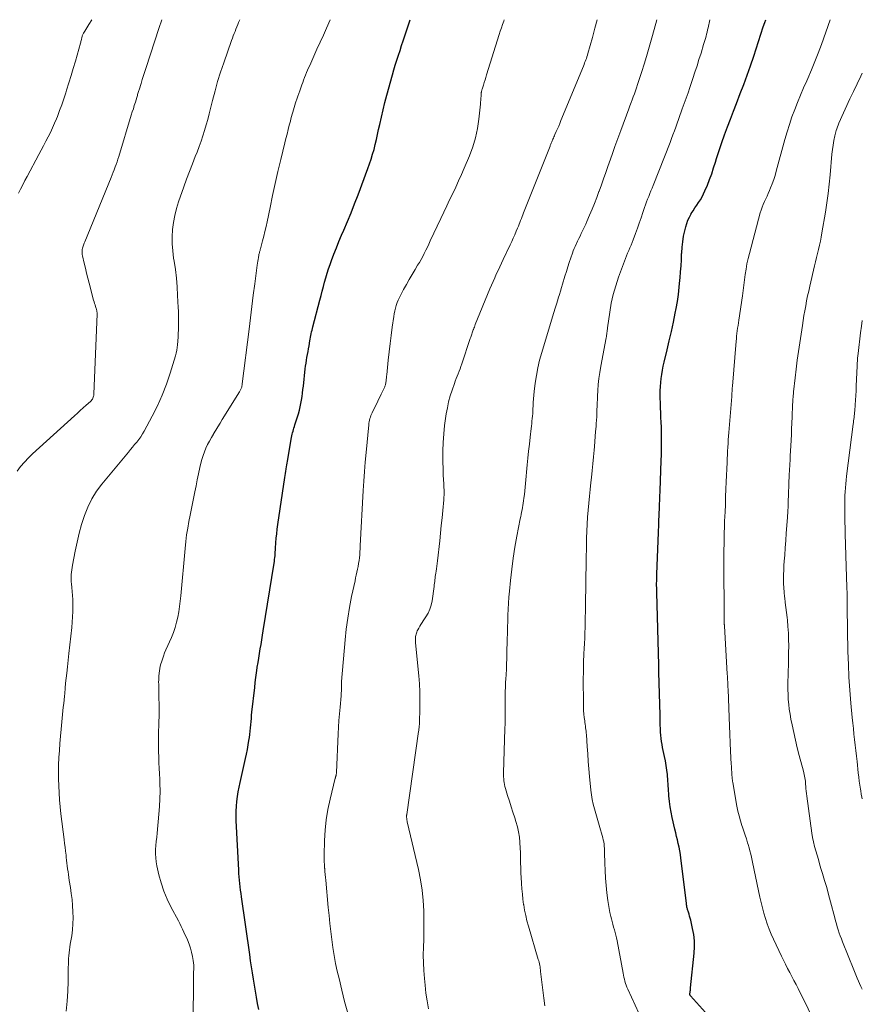
# Model space of a CAD drawing. Units: feet. Extents: x 1899374 to 1900024, y 520000 to 525000.
# Drawn here: x 1899846 to 1900000, y 524820 to 525000 of the extents above; entities that cross this region are included whole.
import ezdxf

# ---------------------------------------------------------------- set-up
doc = ezdxf.new("R2010")
doc.units = ezdxf.units.FT
doc.header["$LTSCALE"] = 100
doc.header["$MEASUREMENT"] = 0
doc.layers.add('CONTOUR INDEX', color=32, linetype='Continuous', lineweight=25)
doc.layers.add('CONTOUR INTERMEDIATE', color=40, linetype='Continuous', lineweight=15)

msp = doc.modelspace()

# ---------------------------------------------------------------- linework, layer by layer
at = {"layer": 'CONTOUR INDEX', "flags": 128}
for points, elevation in [([(1899889.61, 524818.9), (1899889.4, 524820.01), (1899889.2, 524821.13), (1899889.01, 524822.24), (1899888.82, 524823.36), (1899888.64, 524824.47), (1899888.46, 524825.59), (1899888.29, 524826.71), (1899888.12, 524827.83), (1899887.96, 524828.95), (1899886.45, 524839.51), (1899886.37, 524840.12), (1899886.29, 524840.73), (1899886.22, 524841.34), (1899886.15, 524841.95), (1899886.09, 524842.56), (1899886.04, 524843.17), (1899885.99, 524843.79), (1899885.96, 524844.4), (1899885.5, 524853.46), (1899885.48, 524854.34), (1899885.48, 524855.22), (1899885.53, 524856.1), (1899885.61, 524856.98), (1899885.73, 524857.85), (1899885.86, 524858.72), (1899886.03, 524859.59), (1899886.21, 524860.45), (1899887.21, 524864.81), (1899887.39, 524865.64), (1899887.56, 524866.47), (1899887.7, 524867.3), (1899887.82, 524868.14), (1899887.89, 524868.66), (1899887.97, 524869.24), (1899888.04, 524869.82), (1899888.1, 524870.41), (1899888.15, 524870.99), (1899888.2, 524871.57), (1899888.26, 524872.15), (1899888.31, 524872.74), (1899888.37, 524873.32), (1899888.86, 524877.83), (1899888.96, 524878.73), (1899889.07, 524879.63), (1899889.19, 524880.53), (1899889.32, 524881.42), (1899889.34, 524881.54), (1899889.47, 524882.37), (1899889.6, 524883.21), (1899889.74, 524884.04), (1899889.88, 524884.87), (1899890.03, 524885.7), (1899890.17, 524886.53), (1899890.31, 524887.37), (1899890.44, 524888.2), (1899892.42, 524900.55), (1899892.47, 524900.89), (1899892.51, 524901.24), (1899892.55, 524901.58), (1899892.58, 524901.93), (1899892.61, 524902.27), (1899892.64, 524902.62), (1899892.66, 524902.97), (1899892.69, 524903.31), (1899892.75, 524904.29), (1899892.81, 524905.13), (1899892.89, 524905.96), (1899892.98, 524906.79), (1899893.1, 524907.62), (1899894.38, 524916.22), (1899894.44, 524916.61), (1899894.5, 524916.99), (1899894.56, 524917.38), (1899894.63, 524917.76), (1899894.64, 524917.83), (1899894.7, 524918.18), (1899894.75, 524918.53), (1899894.81, 524918.88), (1899894.87, 524919.23), (1899895.62, 524923.57), (1899895.68, 524923.86), (1899895.74, 524924.15), (1899895.81, 524924.44), (1899895.88, 524924.72), (1899895.96, 524925.01), (1899896.05, 524925.29), (1899896.13, 524925.57), (1899896.22, 524925.85), (1899896.85, 524927.91), (1899897.03, 524928.53), (1899897.19, 524929.15), (1899897.32, 524929.77), (1899897.43, 524930.4), (1899897.53, 524931.04), (1899897.62, 524931.67), (1899897.69, 524932.31), (1899897.77, 524932.94), (1899898.11, 524936.1), (1899898.17, 524936.63), (1899898.25, 524937.16), (1899898.33, 524937.69), (1899898.43, 524938.22), (1899898.53, 524938.74), (1899898.62, 524939.27), (1899898.72, 524939.8), (1899898.81, 524940.33), (1899898.98, 524941.25), (1899899.03, 524941.57), (1899899.09, 524941.9), (1899899.15, 524942.22), (1899899.21, 524942.54), (1899899.28, 524942.86), (1899899.35, 524943.18), (1899899.42, 524943.5), (1899899.5, 524943.82), (1899900.79, 524948.71), (1899901, 524949.53), (1899901.22, 524950.35), (1899901.44, 524951.17), (1899901.65, 524951.98), (1899901.88, 524952.8), (1899902.12, 524953.61), (1899902.38, 524954.41), (1899902.66, 524955.22), (1899902.92, 524955.96), (1899903.35, 524957.12), (1899903.8, 524958.28), (1899904.27, 524959.42), (1899904.75, 524960.57), (1899905.16, 524961.48), (1899905.84, 524963.08), (1899906.51, 524964.69), (1899907.15, 524966.31), (1899907.77, 524967.93), (1899909.57, 524972.75), (1899909.88, 524973.62), (1899910.17, 524974.5), (1899910.44, 524975.39), (1899910.69, 524976.28), (1899910.92, 524977.17), (1899911.14, 524978.07), (1899911.34, 524978.98), (1899911.54, 524979.88), (1899911.73, 524980.8), (1899912.03, 524982.16), (1899912.35, 524983.51), (1899912.69, 524984.86), (1899913.04, 524986.21), (1899914.06, 524989.92), (1899914.31, 524990.81), (1899914.58, 524991.71), (1899914.86, 524992.6), (1899915.15, 524993.48), (1899915.45, 524994.37), (1899915.74, 524995.25), (1899916.03, 524996.14), (1899916.32, 524997.03), (1899917.28, 525000)], 980), ([(1899975.18, 524814.1), (1899968.58, 524821.4), (1899968.55, 524821.45), (1899968.52, 524821.49), (1899968.5, 524821.54), (1899968.47, 524821.58), (1899968.46, 524821.63), (1899968.45, 524821.68), (1899968.45, 524821.74), (1899968.45, 524821.79), (1899968.49, 524822.07), (1899968.52, 524822.27), (1899968.55, 524822.47), (1899968.57, 524822.66), (1899968.6, 524822.86), (1899969.26, 524829.2), (1899969.32, 524830.34), (1899969.31, 524831.48), (1899969.18, 524832.61), (1899968.97, 524833.74), (1899968.62, 524835.23), (1899968.53, 524835.61), (1899968.42, 524835.98), (1899968.31, 524836.35), (1899968.19, 524836.72), (1899968.04, 524837.18), (1899968, 524837.32), (1899967.96, 524837.46), (1899967.93, 524837.61), (1899967.9, 524837.75), (1899967.88, 524837.9), (1899967.86, 524838.04), (1899967.84, 524838.19), (1899967.82, 524838.33), (1899966.82, 524846.59), (1899966.73, 524847.27), (1899966.62, 524847.93), (1899966.49, 524848.6), (1899966.35, 524849.26), (1899966.19, 524849.92), (1899966.03, 524850.58), (1899965.88, 524851.24), (1899965.72, 524851.9), (1899965.21, 524854.02), (1899965.01, 524855.01), (1899964.84, 524855.99), (1899964.72, 524856.99), (1899964.64, 524858), (1899964.63, 524858.23), (1899964.58, 524859.12), (1899964.52, 524860.01), (1899964.45, 524860.89), (1899964.37, 524861.78), (1899964.37, 524861.87), (1899964.27, 524862.71), (1899964.15, 524863.54), (1899964, 524864.37), (1899963.83, 524865.19), (1899963.7, 524865.72), (1899963.58, 524866.28), (1899963.47, 524866.83), (1899963.37, 524867.39), (1899963.28, 524867.95), (1899963.2, 524868.51), (1899963.14, 524869.08), (1899963.1, 524869.64), (1899963.07, 524870.21), (1899963.07, 524870.3), (1899963.05, 524870.91), (1899963.03, 524871.52), (1899963.01, 524872.13), (1899963, 524872.74), (1899962.81, 524880.65), (1899962.81, 524880.71), (1899962.81, 524880.77), (1899962.81, 524880.83), (1899962.81, 524880.89), (1899962.8, 524880.95), (1899962.8, 524881.01), (1899962.8, 524881.07), (1899962.8, 524881.13), (1899962.79, 524881.31), (1899962.79, 524881.46), (1899962.79, 524881.62), (1899962.78, 524881.77), (1899962.78, 524881.92), (1899962.4, 524895.2), (1899962.39, 524895.62), (1899962.39, 524896.04), (1899962.38, 524896.46), (1899962.38, 524896.88), (1899962.39, 524897.3), (1899962.39, 524897.72), (1899962.4, 524898.13), (1899962.42, 524898.55), (1899962.72, 524906.19), (1899962.74, 524906.68), (1899962.76, 524907.17), (1899962.78, 524907.67), (1899962.8, 524908.16), (1899962.9, 524910.76), (1899962.92, 524911.14), (1899962.93, 524911.52), (1899962.95, 524911.9), (1899962.96, 524912.28), (1899962.98, 524912.66), (1899962.99, 524913.04), (1899963.01, 524913.42), (1899963.02, 524913.8), (1899963.24, 524919.37), (1899963.27, 524920.38), (1899963.29, 524921.4), (1899963.3, 524922.41), (1899963.3, 524923.43), (1899963.3, 524923.69), (1899963.28, 524924.58), (1899963.26, 524925.46), (1899963.22, 524926.34), (1899963.17, 524927.22), (1899963.12, 524928.1), (1899963.08, 524928.98), (1899963.06, 524929.87), (1899963.03, 524930.75), (1899963.02, 524931.35), (1899963.03, 524932.1), (1899963.06, 524932.86), (1899963.12, 524933.61), (1899963.21, 524934.36), (1899963.32, 524935.11), (1899963.45, 524935.86), (1899963.6, 524936.6), (1899963.77, 524937.34), (1899964.31, 524939.59), (1899964.7, 524941.27), (1899965.08, 524942.95), (1899965.44, 524944.64), (1899965.78, 524946.33), (1899965.94, 524947.14), (1899966.17, 524948.44), (1899966.37, 524949.73), (1899966.53, 524951.04), (1899966.65, 524952.35), (1899966.69, 524952.77), (1899966.77, 524953.87), (1899966.84, 524954.97), (1899966.9, 524956.08), (1899966.96, 524957.18), (1899966.97, 524957.35), (1899967.04, 524958.37), (1899967.15, 524959.37), (1899967.32, 524960.37), (1899967.53, 524961.37), (1899967.7, 524962.08), (1899967.88, 524962.7), (1899968.1, 524963.31), (1899968.37, 524963.89), (1899968.68, 524964.45), (1899968.72, 524964.52), (1899969.04, 524965.04), (1899969.37, 524965.55), (1899969.71, 524966.05), (1899970.06, 524966.55), (1899970.39, 524967.06), (1899970.7, 524967.58), (1899970.97, 524968.12), (1899971.22, 524968.67), (1899971.66, 524969.74), (1899972.07, 524970.77), (1899972.45, 524971.81), (1899972.81, 524972.87), (1899973.14, 524973.93), (1899973.34, 524974.58), (1899973.57, 524975.32), (1899973.8, 524976.05), (1899974.05, 524976.79), (1899974.31, 524977.51), (1899974.82, 524978.94), (1899975.35, 524980.37), (1899975.88, 524981.81), (1899976.42, 524983.24), (1899976.98, 524984.66), (1899977.69, 524986.48), (1899978.33, 524988.17), (1899978.96, 524989.87), (1899979.56, 524991.58), (1899980.14, 524993.3), (1899981.89, 524998.69), (1899982.16, 524999.47), (1899982.35, 525000)], 1000)]:
    msp.add_lwpolyline(points, dxfattribs=dict(at, elevation=elevation))
at = {"layer": 'CONTOUR INTERMEDIATE', "flags": 128}
for points, elevation in [([(1899845.41, 524917.39), (1899846.06, 524918.23), (1899846.74, 524919.05), (1899847.48, 524919.82), (1899848.24, 524920.56), (1899855.9, 524927.53), (1899856.43, 524928.01), (1899856.96, 524928.49), (1899857.49, 524928.97), (1899858.03, 524929.45), (1899858.82, 524930.16), (1899858.95, 524930.29), (1899859.07, 524930.43), (1899859.18, 524930.58), (1899859.27, 524930.74), (1899859.35, 524930.92), (1899859.4, 524931.09), (1899859.44, 524931.27), (1899859.46, 524931.46), (1899860.04, 524946.16), (1899860.04, 524946.29), (1899860.03, 524946.41), (1899860.02, 524946.54), (1899860, 524946.66), (1899859.97, 524946.78), (1899859.94, 524946.91), (1899859.9, 524947.03), (1899859.87, 524947.15), (1899859.75, 524947.5), (1899859.66, 524947.8), (1899859.57, 524948.1), (1899859.48, 524948.4), (1899859.4, 524948.7), (1899858.59, 524951.82), (1899858.36, 524952.72), (1899858.13, 524953.63), (1899857.91, 524954.54), (1899857.69, 524955.45), (1899857.36, 524956.82), (1899857.32, 524957.05), (1899857.29, 524957.27), (1899857.29, 524957.49), (1899857.3, 524957.72), (1899857.3, 524957.76), (1899857.33, 524957.96), (1899857.36, 524958.17), (1899857.42, 524958.36), (1899857.48, 524958.56), (1899857.55, 524958.75), (1899857.62, 524958.95), (1899857.7, 524959.14), (1899857.77, 524959.33), (1899862.61, 524971.13), (1899862.81, 524971.6), (1899863, 524972.08), (1899863.18, 524972.56), (1899863.36, 524973.05), (1899863.53, 524973.53), (1899863.7, 524974.02), (1899863.86, 524974.51), (1899864.02, 524975), (1899866.3, 524982.51), (1899866.48, 524983.12), (1899866.67, 524983.72), (1899866.85, 524984.33), (1899867.04, 524984.93), (1899867.3, 524985.79), (1899867.35, 524985.97), (1899867.41, 524986.14), (1899867.46, 524986.32), (1899867.52, 524986.49), (1899867.57, 524986.67), (1899867.62, 524986.84), (1899867.68, 524987.02), (1899867.73, 524987.19), (1899868.08, 524988.31), (1899868.31, 524989.05), (1899868.55, 524989.78), (1899868.78, 524990.52), (1899869.02, 524991.25), (1899871.36, 524998.37), (1899871.89, 525000)], 968), ([(1899845.66, 524968.24), (1899846.04, 524969.01), (1899846.43, 524969.78), (1899846.82, 524970.55), (1899847.23, 524971.31), (1899849.4, 524975.34), (1899849.83, 524976.14), (1899850.26, 524976.95), (1899850.68, 524977.76), (1899851.1, 524978.57), (1899851.51, 524979.39), (1899851.9, 524980.21), (1899852.26, 524981.05), (1899852.61, 524981.89), (1899852.78, 524982.31), (1899853.19, 524983.38), (1899853.59, 524984.45), (1899853.96, 524985.52), (1899854.31, 524986.61), (1899854.47, 524987.11), (1899854.89, 524988.44), (1899855.29, 524989.77), (1899855.68, 524991.1), (1899856.07, 524992.44), (1899856.99, 524995.68), (1899857.04, 524995.86), (1899857.08, 524996.04), (1899857.13, 524996.22), (1899857.17, 524996.4), (1899857.19, 524996.49), (1899857.22, 524996.63), (1899857.25, 524996.77), (1899857.29, 524996.9), (1899857.33, 524997.04), (1899857.37, 524997.17), (1899857.43, 524997.3), (1899857.49, 524997.43), (1899857.56, 524997.55), (1899857.79, 524997.91), (1899857.98, 524998.21), (1899858.17, 524998.51), (1899858.35, 524998.81), (1899858.53, 524999.11), (1899859.05, 525000)], 964), ([(1899854.4, 524818.6), (1899854.58, 524820.41), (1899854.68, 524822.23), (1899854.74, 524824.04), (1899854.77, 524826.63), (1899854.78, 524827.16), (1899854.8, 524827.69), (1899854.83, 524828.22), (1899854.86, 524828.75), (1899854.91, 524829.28), (1899854.97, 524829.8), (1899855.04, 524830.33), (1899855.13, 524830.85), (1899855.39, 524832.39), (1899855.53, 524833.49), (1899855.63, 524834.59), (1899855.66, 524835.69), (1899855.63, 524836.8), (1899855.55, 524837.91), (1899855.45, 524839.01), (1899855.31, 524840.11), (1899855.15, 524841.21), (1899854.94, 524842.53), (1899854.86, 524843.06), (1899854.78, 524843.58), (1899854.72, 524844.11), (1899854.65, 524844.63), (1899854.59, 524845.16), (1899854.53, 524845.68), (1899854.47, 524846.21), (1899854.41, 524846.74), (1899854.36, 524847.13), (1899854.28, 524847.86), (1899854.19, 524848.58), (1899854.1, 524849.3), (1899854.01, 524850.03), (1899853.43, 524854.71), (1899853.28, 524855.98), (1899853.16, 524857.26), (1899853.08, 524858.53), (1899853.02, 524859.81), (1899852.99, 524861.09), (1899852.98, 524862.36), (1899853.01, 524863.64), (1899853.07, 524864.92), (1899853.07, 524864.98), (1899853.15, 524866.29), (1899853.24, 524867.6), (1899853.35, 524868.9), (1899853.47, 524870.21), (1899853.8, 524873.53), (1899853.86, 524874.21), (1899853.93, 524874.89), (1899853.99, 524875.57), (1899854.06, 524876.25), (1899854.11, 524876.74), (1899854.2, 524877.67), (1899854.29, 524878.6), (1899854.39, 524879.53), (1899854.48, 524880.45), (1899854.6, 524881.58), (1899854.67, 524882.2), (1899854.74, 524882.81), (1899854.8, 524883.43), (1899854.87, 524884.04), (1899855.4, 524888.79), (1899855.49, 524889.77), (1899855.56, 524890.74), (1899855.59, 524891.72), (1899855.61, 524892.69), (1899855.61, 524893.16), (1899855.6, 524893.9), (1899855.56, 524894.65), (1899855.51, 524895.39), (1899855.43, 524896.13), (1899855.36, 524896.76), (1899855.32, 524897.18), (1899855.3, 524897.61), (1899855.3, 524898.04), (1899855.32, 524898.47), (1899855.36, 524898.9), (1899855.4, 524899.32), (1899855.47, 524899.75), (1899855.54, 524900.17), (1899856.02, 524902.78), (1899856.37, 524904.42), (1899856.76, 524906.05), (1899857.21, 524907.67), (1899857.71, 524909.27), (1899858.33, 524910.82), (1899859.05, 524912.31), (1899859.94, 524913.71), (1899860.93, 524915.04), (1899865.76, 524920.88), (1899866.14, 524921.34), (1899866.52, 524921.8), (1899866.91, 524922.27), (1899867.29, 524922.73), (1899867.66, 524923.2), (1899868.01, 524923.69), (1899868.33, 524924.2), (1899868.63, 524924.72), (1899870.11, 524927.44), (1899871.08, 524929.35), (1899871.96, 524931.3), (1899872.73, 524933.3), (1899873.42, 524935.33), (1899874.39, 524938.5), (1899874.53, 524939), (1899874.64, 524939.51), (1899874.71, 524940.02), (1899874.76, 524940.53), (1899874.85, 524941.9), (1899874.89, 524942.58), (1899874.92, 524943.26), (1899874.93, 524943.94), (1899874.93, 524944.62), (1899874.93, 524945.29), (1899874.92, 524945.97), (1899874.9, 524946.65), (1899874.87, 524947.33), (1899874.77, 524949.53), (1899874.68, 524951.12), (1899874.54, 524952.7), (1899874.35, 524954.27), (1899874.13, 524955.85), (1899874.04, 524956.39), (1899873.88, 524957.69), (1899873.78, 524958.99), (1899873.78, 524960.29), (1899873.85, 524961.6), (1899874.01, 524962.9), (1899874.24, 524964.18), (1899874.56, 524965.44), (1899874.95, 524966.69), (1899875.92, 524969.44), (1899876.42, 524970.84), (1899876.93, 524972.23), (1899877.46, 524973.61), (1899878, 524974.99), (1899878.32, 524975.79), (1899878.7, 524976.77), (1899879.05, 524977.75), (1899879.39, 524978.74), (1899879.7, 524979.74), (1899880, 524980.74), (1899880.29, 524981.75), (1899880.55, 524982.76), (1899880.81, 524983.77), (1899881.16, 524985.22), (1899881.61, 524986.96), (1899882.09, 524988.69), (1899882.63, 524990.4), (1899883.2, 524992.1), (1899884.63, 524996.2), (1899884.79, 524996.62), (1899884.94, 524997.03), (1899885.1, 524997.45), (1899885.27, 524997.86), (1899885.44, 524998.27), (1899885.61, 524998.68), (1899885.77, 524999.09), (1899885.93, 524999.51), (1899886.12, 525000)], 972), ([(1899877.6, 524816.53), (1899877.67, 524824.54), (1899877.68, 524824.96), (1899877.69, 524825.37), (1899877.7, 524825.79), (1899877.72, 524826.2), (1899877.73, 524826.61), (1899877.71, 524827.03), (1899877.67, 524827.44), (1899877.62, 524827.84), (1899877.49, 524828.6), (1899877.32, 524829.37), (1899877.12, 524830.13), (1899876.86, 524830.88), (1899876.57, 524831.62), (1899875.92, 524833.07), (1899875.68, 524833.59), (1899875.44, 524834.11), (1899875.18, 524834.63), (1899874.91, 524835.14), (1899873.55, 524837.71), (1899872.87, 524839.12), (1899872.27, 524840.57), (1899871.78, 524842.05), (1899871.36, 524843.57), (1899870.99, 524845.16), (1899870.85, 524845.9), (1899870.76, 524846.65), (1899870.74, 524847.4), (1899870.75, 524848.15), (1899870.81, 524848.9), (1899870.87, 524849.66), (1899870.94, 524850.41), (1899871.01, 524851.16), (1899871.36, 524854.66), (1899871.46, 524856.06), (1899871.54, 524857.46), (1899871.55, 524858.85), (1899871.52, 524860.25), (1899871.49, 524861.04), (1899871.45, 524862.04), (1899871.41, 524863.05), (1899871.36, 524864.06), (1899871.31, 524865.07), (1899871.27, 524866.08), (1899871.25, 524867.08), (1899871.25, 524868.09), (1899871.27, 524869.1), (1899871.34, 524871.51), (1899871.37, 524872.59), (1899871.38, 524873.68), (1899871.38, 524874.76), (1899871.36, 524875.85), (1899871.33, 524877.25), (1899871.32, 524877.63), (1899871.31, 524878.02), (1899871.31, 524878.41), (1899871.3, 524878.8), (1899871.31, 524879.19), (1899871.32, 524879.58), (1899871.34, 524879.96), (1899871.37, 524880.35), (1899871.38, 524880.44), (1899871.43, 524880.87), (1899871.5, 524881.3), (1899871.6, 524881.73), (1899871.71, 524882.14), (1899871.8, 524882.45), (1899871.98, 524883.02), (1899872.17, 524883.58), (1899872.39, 524884.13), (1899872.62, 524884.68), (1899873.64, 524886.98), (1899874, 524887.89), (1899874.33, 524888.81), (1899874.58, 524889.75), (1899874.8, 524890.71), (1899874.97, 524891.67), (1899875.12, 524892.64), (1899875.24, 524893.62), (1899875.34, 524894.59), (1899876.12, 524903.26), (1899876.25, 524904.5), (1899876.41, 524905.72), (1899876.61, 524906.94), (1899876.84, 524908.16), (1899877.09, 524909.37), (1899877.33, 524910.59), (1899877.57, 524911.81), (1899877.8, 524913.02), (1899877.91, 524913.59), (1899878.13, 524914.71), (1899878.35, 524915.82), (1899878.59, 524916.94), (1899878.84, 524918.05), (1899879.02, 524918.84), (1899879.21, 524919.54), (1899879.42, 524920.24), (1899879.67, 524920.92), (1899879.95, 524921.6), (1899880.26, 524922.26), (1899880.59, 524922.91), (1899880.94, 524923.55), (1899881.31, 524924.18), (1899881.34, 524924.23), (1899881.74, 524924.88), (1899882.14, 524925.53), (1899882.54, 524926.18), (1899882.94, 524926.83), (1899886.1, 524931.93), (1899886.17, 524932.05), (1899886.23, 524932.16), (1899886.29, 524932.28), (1899886.35, 524932.4), (1899886.41, 524932.53), (1899886.45, 524932.64), (1899886.49, 524932.76), (1899886.52, 524932.89), (1899886.54, 524933.01), (1899886.56, 524933.13), (1899886.58, 524933.26), (1899886.6, 524933.38), (1899887.84, 524943.4), (1899888.1, 524945.47), (1899888.35, 524947.53), (1899888.61, 524949.6), (1899888.88, 524951.66), (1899889.31, 524955.08), (1899889.36, 524955.43), (1899889.42, 524955.79), (1899889.48, 524956.14), (1899889.54, 524956.49), (1899889.62, 524956.89), (1899889.65, 524957.04), (1899889.68, 524957.2), (1899889.72, 524957.35), (1899889.76, 524957.5), (1899889.81, 524957.65), (1899889.85, 524957.8), (1899889.89, 524957.95), (1899889.93, 524958.1), (1899890.31, 524959.53), (1899890.53, 524960.4), (1899890.74, 524961.27), (1899890.94, 524962.15), (1899891.13, 524963.03), (1899891.68, 524965.66), (1899892.14, 524967.85), (1899892.62, 524970.04), (1899893.12, 524972.23), (1899893.64, 524974.41), (1899894.39, 524977.48), (1899894.59, 524978.28), (1899894.78, 524979.08), (1899894.99, 524979.88), (1899895.19, 524980.68), (1899895.39, 524981.44), (1899895.49, 524981.86), (1899895.6, 524982.28), (1899895.71, 524982.7), (1899895.82, 524983.11), (1899895.94, 524983.53), (1899896.06, 524983.94), (1899896.19, 524984.35), (1899896.33, 524984.76), (1899896.4, 524984.97), (1899896.57, 524985.48), (1899896.75, 524985.99), (1899896.93, 524986.5), (1899897.11, 524987), (1899897.49, 524988.06), (1899897.65, 524988.51), (1899897.82, 524988.96), (1899897.99, 524989.41), (1899898.17, 524989.86), (1899898.35, 524990.31), (1899898.53, 524990.75), (1899898.73, 524991.19), (1899898.92, 524991.63), (1899899.69, 524993.31), (1899900.26, 524994.59), (1899900.84, 524995.87), (1899901.42, 524997.15), (1899901.99, 524998.43), (1899902.69, 525000)], 976), ([(1899905.89, 524818.26), (1899905.32, 524820.35), (1899904.79, 524822.45), (1899904.29, 524824.56), (1899903.98, 524825.91), (1899903.67, 524827.35), (1899903.39, 524828.8), (1899903.15, 524830.26), (1899902.95, 524831.72), (1899902.77, 524833.19), (1899902.61, 524834.65), (1899902.46, 524836.12), (1899902.32, 524837.59), (1899901.87, 524842.54), (1899901.82, 524843.08), (1899901.77, 524843.62), (1899901.72, 524844.16), (1899901.67, 524844.69), (1899901.66, 524844.79), (1899901.61, 524845.38), (1899901.57, 524845.97), (1899901.56, 524846.56), (1899901.56, 524847.15), (1899901.62, 524849.81), (1899901.73, 524851.73), (1899901.92, 524853.63), (1899902.24, 524855.51), (1899902.64, 524857.39), (1899903.6, 524861.23), (1899903.62, 524861.31), (1899903.64, 524861.4), (1899903.67, 524861.48), (1899903.69, 524861.56), (1899903.72, 524861.64), (1899903.74, 524861.72), (1899903.76, 524861.8), (1899903.77, 524861.88), (1899903.79, 524861.98), (1899903.8, 524862.07), (1899903.81, 524862.16), (1899903.81, 524862.25), (1899904.14, 524869.33), (1899904.2, 524870.55), (1899904.28, 524871.76), (1899904.37, 524872.97), (1899904.47, 524874.19), (1899904.67, 524876.28), (1899904.69, 524876.45), (1899904.7, 524876.61), (1899904.71, 524876.77), (1899904.71, 524876.93), (1899904.72, 524877.1), (1899904.72, 524877.26), (1899904.72, 524877.42), (1899904.72, 524877.58), (1899904.72, 524877.8), (1899904.72, 524878.08), (1899904.73, 524878.35), (1899904.74, 524878.62), (1899904.76, 524878.89), (1899905.41, 524886.51), (1899905.62, 524888.51), (1899905.88, 524890.5), (1899906.21, 524892.48), (1899906.6, 524894.46), (1899907.22, 524897.35), (1899907.33, 524897.87), (1899907.44, 524898.4), (1899907.56, 524898.92), (1899907.68, 524899.45), (1899907.79, 524899.97), (1899907.88, 524900.5), (1899907.96, 524901.03), (1899908.02, 524901.56), (1899908.07, 524902.12), (1899908.11, 524902.66), (1899908.15, 524903.21), (1899908.18, 524903.75), (1899908.71, 524913.84), (1899908.81, 524915.58), (1899908.93, 524917.32), (1899909.07, 524919.05), (1899909.23, 524920.79), (1899909.73, 524925.88), (1899909.77, 524926.17), (1899909.81, 524926.45), (1899909.88, 524926.73), (1899909.95, 524927.01), (1899910.04, 524927.29), (1899910.13, 524927.56), (1899910.24, 524927.83), (1899910.36, 524928.09), (1899911.38, 524930.21), (1899911.59, 524930.64), (1899911.8, 524931.08), (1899912.01, 524931.51), (1899912.22, 524931.95), (1899912.53, 524932.56), (1899912.58, 524932.69), (1899912.64, 524932.82), (1899912.69, 524932.95), (1899912.73, 524933.08), (1899912.77, 524933.21), (1899912.8, 524933.34), (1899912.83, 524933.48), (1899912.85, 524933.61), (1899912.89, 524933.91), (1899912.93, 524934.19), (1899912.96, 524934.48), (1899912.99, 524934.77), (1899913.02, 524935.05), (1899913.3, 524937.73), (1899913.47, 524939.23), (1899913.65, 524940.73), (1899913.84, 524942.23), (1899914.04, 524943.73), (1899914.32, 524945.68), (1899914.4, 524946.2), (1899914.5, 524946.71), (1899914.63, 524947.22), (1899914.77, 524947.73), (1899914.94, 524948.23), (1899915.12, 524948.71), (1899915.34, 524949.19), (1899915.58, 524949.66), (1899916.1, 524950.61), (1899916.62, 524951.54), (1899917.14, 524952.47), (1899917.68, 524953.39), (1899918.22, 524954.31), (1899918.67, 524955.06), (1899918.99, 524955.6), (1899919.3, 524956.14), (1899919.6, 524956.69), (1899919.89, 524957.25), (1899920.18, 524957.81), (1899920.46, 524958.37), (1899920.73, 524958.94), (1899920.99, 524959.51), (1899922.9, 524963.65), (1899923.44, 524964.79), (1899923.98, 524965.94), (1899924.52, 524967.07), (1899925.08, 524968.21), (1899925.63, 524969.35), (1899926.16, 524970.5), (1899926.68, 524971.65), (1899927.18, 524972.81), (1899928.14, 524975.08), (1899928.74, 524976.71), (1899929.25, 524978.37), (1899929.6, 524980.07), (1899929.86, 524981.8), (1899930.14, 524984.54), (1899930.18, 524984.91), (1899930.21, 524985.28), (1899930.24, 524985.65), (1899930.27, 524986.02), (1899930.3, 524986.58), (1899930.31, 524986.67), (1899930.33, 524986.76), (1899930.34, 524986.85), (1899930.36, 524986.93), (1899930.39, 524987.02), (1899930.41, 524987.11), (1899930.44, 524987.19), (1899930.46, 524987.28), (1899930.7, 524988.04), (1899930.84, 524988.51), (1899930.99, 524988.98), (1899931.13, 524989.45), (1899931.28, 524989.92), (1899933.57, 524997.27), (1899933.77, 524997.89), (1899933.98, 524998.5), (1899934.19, 524999.12), (1899934.41, 524999.73), (1899934.52, 525000)], 984), ([(1899920.67, 524819.05), (1899920.4, 524820.48), (1899920.19, 524821.92), (1899920.02, 524823.37), (1899919.9, 524824.59), (1899919.79, 524826.01), (1899919.72, 524827.43), (1899919.71, 524828.85), (1899919.74, 524830.28), (1899919.78, 524831.7), (1899919.81, 524833.13), (1899919.82, 524834.55), (1899919.81, 524835.98), (1899919.79, 524836.96), (1899919.7, 524838.86), (1899919.52, 524840.76), (1899919.22, 524842.64), (1899918.84, 524844.51), (1899916.78, 524853.22), (1899916.75, 524853.33), (1899916.73, 524853.45), (1899916.71, 524853.56), (1899916.69, 524853.67), (1899916.68, 524853.79), (1899916.67, 524853.9), (1899916.66, 524854.02), (1899916.66, 524854.13), (1899916.66, 524854.39), (1899916.66, 524854.41), (1899916.66, 524854.43), (1899916.66, 524854.44), (1899916.66, 524854.46), (1899916.67, 524854.52), (1899916.67, 524854.53), (1899916.67, 524854.55), (1899916.67, 524854.56), (1899916.67, 524854.58), (1899918.84, 524869.76), (1899918.87, 524869.93), (1899918.89, 524870.1), (1899918.91, 524870.28), (1899918.93, 524870.45), (1899918.95, 524870.63), (1899918.96, 524870.72), (1899918.97, 524870.8), (1899918.97, 524870.89), (1899918.98, 524870.97), (1899918.99, 524871.06), (1899918.99, 524871.14), (1899919, 524871.23), (1899919, 524871.31), (1899919.08, 524874.08), (1899919.09, 524875.54), (1899919.07, 524877.01), (1899919, 524878.47), (1899918.88, 524879.94), (1899918.29, 524885.96), (1899918.28, 524886.16), (1899918.27, 524886.36), (1899918.26, 524886.56), (1899918.26, 524886.77), (1899918.27, 524886.97), (1899918.29, 524887.17), (1899918.33, 524887.36), (1899918.37, 524887.56), (1899918.44, 524887.77), (1899918.51, 524887.97), (1899918.59, 524888.16), (1899918.69, 524888.34), (1899918.86, 524888.67), (1899919.06, 524889.01), (1899919.26, 524889.34), (1899919.47, 524889.68), (1899919.68, 524890.01), (1899920.16, 524890.72), (1899920.57, 524891.42), (1899920.91, 524892.14), (1899921.14, 524892.91), (1899921.31, 524893.7), (1899921.67, 524896.3), (1899921.71, 524896.61), (1899921.75, 524896.91), (1899921.79, 524897.22), (1899921.82, 524897.53), (1899921.86, 524897.83), (1899921.89, 524898.14), (1899921.94, 524898.45), (1899921.98, 524898.75), (1899922.04, 524899.08), (1899922.11, 524899.55), (1899922.18, 524900.02), (1899922.24, 524900.5), (1899922.29, 524900.97), (1899922.7, 524904.63), (1899922.85, 524906.03), (1899923, 524907.43), (1899923.14, 524908.83), (1899923.27, 524910.23), (1899923.44, 524912.14), (1899923.47, 524912.59), (1899923.5, 524913.04), (1899923.5, 524913.49), (1899923.5, 524913.94), (1899923.5, 524914), (1899923.49, 524914.42), (1899923.47, 524914.83), (1899923.44, 524915.25), (1899923.41, 524915.66), (1899923.37, 524916.08), (1899923.34, 524916.49), (1899923.32, 524916.91), (1899923.31, 524917.32), (1899923.26, 524919.58), (1899923.26, 524921.12), (1899923.31, 524922.67), (1899923.44, 524924.2), (1899923.61, 524925.73), (1899923.91, 524927.88), (1899924.1, 524928.99), (1899924.33, 524930.08), (1899924.63, 524931.16), (1899924.97, 524932.22), (1899925.4, 524933.44), (1899925.56, 524933.89), (1899925.73, 524934.34), (1899925.9, 524934.78), (1899926.08, 524935.22), (1899926.25, 524935.67), (1899926.42, 524936.11), (1899926.59, 524936.56), (1899926.74, 524937.01), (1899928.3, 524941.69), (1899928.37, 524941.89), (1899928.43, 524942.09), (1899928.5, 524942.28), (1899928.56, 524942.48), (1899928.63, 524942.68), (1899928.7, 524942.88), (1899928.77, 524943.07), (1899928.84, 524943.27), (1899928.86, 524943.32), (1899928.95, 524943.55), (1899929.04, 524943.77), (1899929.13, 524943.99), (1899929.22, 524944.21), (1899931.9, 524950.77), (1899932.18, 524951.45), (1899932.47, 524952.12), (1899932.76, 524952.79), (1899933.06, 524953.46), (1899933.37, 524954.13), (1899933.68, 524954.79), (1899933.99, 524955.45), (1899934.3, 524956.11), (1899935.59, 524958.78), (1899935.88, 524959.4), (1899936.17, 524960.03), (1899936.45, 524960.66), (1899936.72, 524961.3), (1899936.96, 524961.88), (1899937.1, 524962.23), (1899937.24, 524962.58), (1899937.38, 524962.92), (1899937.51, 524963.27), (1899937.65, 524963.62), (1899937.79, 524963.97), (1899937.92, 524964.32), (1899938.06, 524964.66), (1899942.88, 524976.83), (1899942.93, 524976.97), (1899942.99, 524977.11), (1899943.04, 524977.25), (1899943.1, 524977.4), (1899943.15, 524977.54), (1899943.21, 524977.68), (1899943.27, 524977.82), (1899943.33, 524977.96), (1899943.4, 524978.12), (1899943.49, 524978.34), (1899943.59, 524978.55), (1899943.68, 524978.77), (1899943.78, 524978.99), (1899944.03, 524979.54), (1899944.25, 524980.03), (1899944.47, 524980.53), (1899944.68, 524981.03), (1899944.89, 524981.53), (1899948.99, 524991.52), (1899949.1, 524991.8), (1899949.21, 524992.08), (1899949.32, 524992.36), (1899949.43, 524992.65), (1899949.53, 524992.93), (1899949.63, 524993.22), (1899949.72, 524993.51), (1899949.81, 524993.8), (1899950.63, 524996.75), (1899951.09, 524998.43), (1899951.5, 525000)], 988), ([(1899941.94, 524819.57), (1899941.73, 524820.99), (1899941.17, 524825.86), (1899941.13, 524826.14), (1899941.09, 524826.42), (1899941.05, 524826.7), (1899941, 524826.98), (1899940.95, 524827.26), (1899940.88, 524827.54), (1899940.81, 524827.81), (1899940.74, 524828.08), (1899938.93, 524834.15), (1899938.66, 524835.11), (1899938.43, 524836.08), (1899938.23, 524837.06), (1899938.07, 524838.05), (1899938.06, 524838.11), (1899937.93, 524839.07), (1899937.82, 524840.03), (1899937.73, 524840.99), (1899937.65, 524841.96), (1899937.64, 524842.07), (1899937.59, 524842.98), (1899937.54, 524843.89), (1899937.52, 524844.81), (1899937.51, 524845.72), (1899937.5, 524846.63), (1899937.47, 524847.54), (1899937.43, 524848.46), (1899937.38, 524849.37), (1899937.37, 524849.49), (1899937.27, 524850.45), (1899937.13, 524851.4), (1899936.91, 524852.34), (1899936.65, 524853.28), (1899936.42, 524853.99), (1899936.1, 524855), (1899935.77, 524856.01), (1899935.45, 524857.02), (1899935.13, 524858.03), (1899934.71, 524859.36), (1899934.62, 524859.71), (1899934.54, 524860.06), (1899934.48, 524860.41), (1899934.44, 524860.77), (1899934.42, 524861.13), (1899934.4, 524861.48), (1899934.4, 524861.84), (1899934.4, 524862.2), (1899934.63, 524870.25), (1899934.65, 524871.24), (1899934.66, 524872.23), (1899934.67, 524873.22), (1899934.66, 524874.21), (1899934.65, 524875.14), (1899934.65, 524875.66), (1899934.66, 524876.19), (1899934.67, 524876.71), (1899934.69, 524877.23), (1899934.71, 524877.76), (1899934.74, 524878.28), (1899934.76, 524878.8), (1899934.79, 524879.32), (1899934.85, 524880.2), (1899934.9, 524881.16), (1899934.94, 524882.12), (1899934.98, 524883.08), (1899935.01, 524884.05), (1899935.07, 524886.64), (1899935.1, 524887.75), (1899935.13, 524888.85), (1899935.16, 524889.96), (1899935.19, 524891.06), (1899935.23, 524892.16), (1899935.29, 524893.27), (1899935.37, 524894.37), (1899935.46, 524895.47), (1899935.65, 524897.42), (1899935.87, 524899.45), (1899936.13, 524901.47), (1899936.45, 524903.48), (1899936.82, 524905.48), (1899937.45, 524908.67), (1899937.53, 524909.08), (1899937.61, 524909.49), (1899937.69, 524909.9), (1899937.77, 524910.31), (1899937.85, 524910.72), (1899937.92, 524911.13), (1899937.99, 524911.54), (1899938.05, 524911.95), (1899938.11, 524912.47), (1899938.2, 524913.14), (1899938.27, 524913.81), (1899938.34, 524914.48), (1899938.41, 524915.16), (1899938.72, 524918.54), (1899938.84, 524919.8), (1899938.97, 524921.07), (1899939.1, 524922.33), (1899939.24, 524923.59), (1899939.43, 524925.2), (1899939.48, 524925.65), (1899939.53, 524926.11), (1899939.58, 524926.56), (1899939.63, 524927.02), (1899939.67, 524927.47), (1899939.71, 524927.93), (1899939.73, 524928.39), (1899939.76, 524928.84), (1899939.77, 524929.29), (1899939.81, 524929.97), (1899939.85, 524930.65), (1899939.91, 524931.33), (1899939.99, 524932), (1899940.17, 524933.5), (1899940.38, 524934.92), (1899940.64, 524936.32), (1899940.98, 524937.71), (1899941.36, 524939.09), (1899943.34, 524945.63), (1899943.58, 524946.41), (1899943.82, 524947.2), (1899944.07, 524947.98), (1899944.31, 524948.77), (1899944.4, 524949.05), (1899944.6, 524949.7), (1899944.8, 524950.34), (1899945, 524950.98), (1899945.19, 524951.63), (1899945.61, 524953.07), (1899945.87, 524953.91), (1899946.14, 524954.76), (1899946.41, 524955.6), (1899946.69, 524956.44), (1899946.97, 524957.28), (1899947.13, 524957.7), (1899947.29, 524958.11), (1899947.46, 524958.52), (1899947.65, 524958.93), (1899947.7, 524959.04), (1899947.92, 524959.5), (1899948.15, 524959.96), (1899948.37, 524960.42), (1899948.6, 524960.87), (1899948.73, 524961.12), (1899948.96, 524961.6), (1899949.2, 524962.09), (1899949.42, 524962.58), (1899949.63, 524963.07), (1899950.12, 524964.23), (1899950.57, 524965.31), (1899951.01, 524966.39), (1899951.43, 524967.48), (1899951.84, 524968.57), (1899951.86, 524968.63), (1899952.27, 524969.76), (1899952.68, 524970.89), (1899953.08, 524972.02), (1899953.47, 524973.15), (1899953.71, 524973.84), (1899954.23, 524975.32), (1899954.75, 524976.8), (1899955.28, 524978.27), (1899955.82, 524979.74), (1899957.3, 524983.72), (1899957.5, 524984.27), (1899957.71, 524984.82), (1899957.91, 524985.36), (1899958.12, 524985.91), (1899958.33, 524986.46), (1899958.52, 524987.01), (1899958.71, 524987.56), (1899958.9, 524988.12), (1899959.62, 524990.35), (1899960.15, 524992.03), (1899960.66, 524993.71), (1899961.15, 524995.4), (1899961.62, 524997.09), (1899962.4, 525000)], 992), ([(1899961.13, 524813.86), (1899957.1, 524822.63), (1899956.95, 524822.98), (1899956.82, 524823.33), (1899956.7, 524823.69), (1899956.59, 524824.06), (1899956.49, 524824.43), (1899956.4, 524824.8), (1899956.32, 524825.17), (1899956.25, 524825.54), (1899955.14, 524831.49), (1899955.04, 524831.99), (1899954.93, 524832.5), (1899954.8, 524833), (1899954.65, 524833.5), (1899954.51, 524833.99), (1899954.37, 524834.49), (1899954.23, 524834.99), (1899954.11, 524835.5), (1899954, 524835.93), (1899953.84, 524836.66), (1899953.69, 524837.38), (1899953.57, 524838.11), (1899953.47, 524838.85), (1899953.29, 524840.25), (1899953.14, 524841.6), (1899953.02, 524842.95), (1899952.95, 524844.31), (1899952.9, 524845.66), (1899952.86, 524847.59), (1899952.85, 524847.98), (1899952.83, 524848.38), (1899952.8, 524848.78), (1899952.76, 524849.17), (1899952.7, 524849.57), (1899952.63, 524849.96), (1899952.54, 524850.34), (1899952.43, 524850.73), (1899951.99, 524852.2), (1899951.73, 524853.05), (1899951.48, 524853.89), (1899951.24, 524854.74), (1899951.01, 524855.6), (1899950.8, 524856.45), (1899950.62, 524857.32), (1899950.48, 524858.19), (1899950.37, 524859.06), (1899950.13, 524861.52), (1899950, 524862.91), (1899949.88, 524864.29), (1899949.77, 524865.67), (1899949.67, 524867.05), (1899949.54, 524869.18), (1899949.51, 524869.5), (1899949.48, 524869.82), (1899949.44, 524870.14), (1899949.4, 524870.45), (1899949.35, 524870.77), (1899949.3, 524871.09), (1899949.26, 524871.4), (1899949.22, 524871.72), (1899949.15, 524872.33), (1899949.08, 524872.95), (1899949.03, 524873.58), (1899949, 524874.21), (1899948.99, 524874.83), (1899948.97, 524879.48), (1899948.98, 524880.55), (1899949, 524881.62), (1899949.03, 524882.69), (1899949.07, 524883.76), (1899949.09, 524883.97), (1899949.13, 524884.93), (1899949.18, 524885.89), (1899949.22, 524886.85), (1899949.25, 524887.82), (1899949.28, 524888.78), (1899949.31, 524889.74), (1899949.33, 524890.7), (1899949.35, 524891.67), (1899949.45, 524898.19), (1899949.46, 524898.39), (1899949.46, 524898.59), (1899949.46, 524898.79), (1899949.46, 524898.99), (1899949.47, 524899.19), (1899949.47, 524899.39), (1899949.47, 524899.58), (1899949.48, 524899.78), (1899949.58, 524905.16), (1899949.62, 524906.43), (1899949.68, 524907.71), (1899949.75, 524908.98), (1899949.85, 524910.25), (1899949.96, 524911.53), (1899950.08, 524912.8), (1899950.21, 524914.07), (1899950.35, 524915.34), (1899950.46, 524916.26), (1899950.59, 524917.5), (1899950.72, 524918.75), (1899950.84, 524919.99), (1899950.95, 524921.24), (1899951.01, 524921.93), (1899951.08, 524922.83), (1899951.16, 524923.74), (1899951.23, 524924.64), (1899951.3, 524925.55), (1899951.34, 524926.1), (1899951.38, 524926.73), (1899951.42, 524927.36), (1899951.44, 524927.99), (1899951.47, 524928.62), (1899951.49, 524929.26), (1899951.51, 524929.89), (1899951.54, 524930.52), (1899951.57, 524931.15), (1899951.63, 524932.13), (1899951.71, 524933.25), (1899951.83, 524934.37), (1899951.99, 524935.48), (1899952.17, 524936.59), (1899953.15, 524941.81), (1899953.2, 524942.03), (1899953.23, 524942.26), (1899953.27, 524942.49), (1899953.3, 524942.71), (1899953.33, 524942.94), (1899953.36, 524943.17), (1899953.39, 524943.4), (1899953.42, 524943.62), (1899953.81, 524946.48), (1899954.08, 524948.12), (1899954.43, 524949.74), (1899954.89, 524951.33), (1899955.41, 524952.91), (1899956.49, 524955.83), (1899956.68, 524956.32), (1899956.87, 524956.81), (1899957.08, 524957.3), (1899957.3, 524957.78), (1899957.51, 524958.26), (1899957.72, 524958.75), (1899957.91, 524959.24), (1899958.1, 524959.73), (1899958.52, 524960.87), (1899958.87, 524961.83), (1899959.21, 524962.79), (1899959.55, 524963.76), (1899959.88, 524964.72), (1899960.18, 524965.63), (1899960.36, 524966.14), (1899960.55, 524966.65), (1899960.74, 524967.16), (1899960.94, 524967.66), (1899961.14, 524968.17), (1899961.35, 524968.67), (1899961.55, 524969.17), (1899961.75, 524969.68), (1899964.84, 524977.56), (1899965.11, 524978.26), (1899965.37, 524978.95), (1899965.63, 524979.65), (1899965.88, 524980.35), (1899966.13, 524981.05), (1899966.38, 524981.75), (1899966.63, 524982.45), (1899966.89, 524983.15), (1899967.08, 524983.69), (1899967.43, 524984.66), (1899967.78, 524985.63), (1899968.12, 524986.6), (1899968.45, 524987.58), (1899969, 524989.21), (1899969.39, 524990.37), (1899969.77, 524991.53), (1899970.13, 524992.69), (1899970.5, 524993.86), (1899970.98, 524995.44), (1899971.1, 524995.82), (1899971.21, 524996.2), (1899971.31, 524996.58), (1899971.42, 524996.97), (1899971.52, 524997.35), (1899971.61, 524997.74), (1899971.71, 524998.12), (1899971.8, 524998.51), (1899972.14, 525000)], 996), ([(1899991.9, 524815.33), (1899988.25, 524822.76), (1899987.88, 524823.5), (1899987.5, 524824.24), (1899987.12, 524824.97), (1899986.72, 524825.7), (1899986.33, 524826.43), (1899985.95, 524827.17), (1899985.58, 524827.91), (1899985.22, 524828.65), (1899983.76, 524831.75), (1899983.35, 524832.68), (1899982.96, 524833.62), (1899982.62, 524834.58), (1899982.3, 524835.54), (1899982.02, 524836.52), (1899981.75, 524837.5), (1899981.51, 524838.49), (1899981.28, 524839.48), (1899980.22, 524844.4), (1899980.09, 524844.99), (1899979.97, 524845.58), (1899979.85, 524846.17), (1899979.72, 524846.76), (1899979.59, 524847.35), (1899979.45, 524847.93), (1899979.28, 524848.51), (1899979.11, 524849.09), (1899979.02, 524849.38), (1899978.79, 524850.1), (1899978.56, 524850.81), (1899978.32, 524851.53), (1899978.08, 524852.25), (1899977.98, 524852.56), (1899977.71, 524853.43), (1899977.46, 524854.32), (1899977.25, 524855.21), (1899977.07, 524856.11), (1899976.31, 524860.44), (1899976.27, 524860.65), (1899976.24, 524860.86), (1899976.22, 524861.08), (1899976.2, 524861.29), (1899976.18, 524861.5), (1899976.16, 524861.72), (1899976.15, 524861.93), (1899976.13, 524862.14), (1899976.12, 524862.4), (1899976.09, 524862.74), (1899976.07, 524863.08), (1899976.05, 524863.42), (1899976.04, 524863.76), (1899975.9, 524866.16), (1899975.82, 524867.7), (1899975.75, 524869.25), (1899975.68, 524870.79), (1899975.62, 524872.33), (1899975.44, 524877.5), (1899975.43, 524877.85), (1899975.41, 524878.19), (1899975.4, 524878.54), (1899975.39, 524878.88), (1899975.37, 524879.23), (1899975.35, 524879.57), (1899975.33, 524879.92), (1899975.31, 524880.26), (1899974.78, 524889.07), (1899974.77, 524889.14), (1899974.77, 524889.22), (1899974.77, 524889.3), (1899974.76, 524889.37), (1899974.76, 524889.45), (1899974.76, 524889.53), (1899974.76, 524889.6), (1899974.76, 524889.68), (1899974.76, 524889.88), (1899974.76, 524890.06), (1899974.75, 524890.23), (1899974.75, 524890.41), (1899974.75, 524890.59), (1899974.7, 524900.98), (1899974.69, 524902.01), (1899974.7, 524903.03), (1899974.71, 524904.06), (1899974.73, 524905.09), (1899974.76, 524906.11), (1899974.79, 524907.14), (1899974.82, 524908.17), (1899974.86, 524909.19), (1899974.89, 524909.92), (1899974.95, 524911.3), (1899975, 524912.69), (1899975.06, 524914.08), (1899975.12, 524915.47), (1899975.27, 524919.01), (1899975.3, 524919.7), (1899975.33, 524920.39), (1899975.36, 524921.07), (1899975.4, 524921.76), (1899975.45, 524922.44), (1899975.49, 524923.13), (1899975.54, 524923.81), (1899975.59, 524924.49), (1899976.11, 524931.08), (1899976.12, 524931.26), (1899976.14, 524931.44), (1899976.15, 524931.63), (1899976.16, 524931.81), (1899976.17, 524931.91), (1899976.18, 524932.04), (1899976.18, 524932.18), (1899976.19, 524932.31), (1899976.2, 524932.44), (1899976.21, 524932.57), (1899976.22, 524932.71), (1899976.23, 524932.84), (1899976.24, 524932.97), (1899976.92, 524941.16), (1899976.96, 524941.64), (1899977.01, 524942.12), (1899977.07, 524942.6), (1899977.13, 524943.08), (1899977.2, 524943.56), (1899977.27, 524944.04), (1899977.33, 524944.52), (1899977.4, 524945), (1899978.06, 524949.5), (1899978.2, 524950.47), (1899978.33, 524951.44), (1899978.46, 524952.42), (1899978.59, 524953.39), (1899978.73, 524954.36), (1899978.9, 524955.32), (1899979.11, 524956.28), (1899979.35, 524957.23), (1899981.34, 524964.65), (1899981.5, 524965.18), (1899981.67, 524965.7), (1899981.88, 524966.21), (1899982.11, 524966.71), (1899982.35, 524967.21), (1899982.58, 524967.71), (1899982.8, 524968.21), (1899983.02, 524968.72), (1899983.22, 524969.21), (1899983.51, 524969.97), (1899983.79, 524970.74), (1899984.04, 524971.51), (1899984.27, 524972.3), (1899985.84, 524978.11), (1899986.24, 524979.48), (1899986.67, 524980.85), (1899987.14, 524982.2), (1899987.64, 524983.54), (1899988.17, 524984.87), (1899988.71, 524986.19), (1899989.27, 524987.51), (1899989.85, 524988.82), (1899990.04, 524989.26), (1899990.71, 524990.8), (1899991.34, 524992.34), (1899991.95, 524993.9), (1899992.53, 524995.47), (1899994.13, 525000)], 1004), ([(1900000, 524822.62), (1899999.75, 524823.14), (1899999.08, 524824.63), (1899998.44, 524826.14), (1899996.39, 524831.27), (1899996.18, 524831.81), (1899995.98, 524832.36), (1899995.79, 524832.9), (1899995.6, 524833.45), (1899995.43, 524834.01), (1899995.26, 524834.57), (1899995.11, 524835.12), (1899994.95, 524835.69), (1899994.19, 524838.63), (1899993.84, 524839.92), (1899993.49, 524841.21), (1899993.11, 524842.49), (1899992.73, 524843.77), (1899992.44, 524844.73), (1899992.2, 524845.53), (1899991.96, 524846.33), (1899991.72, 524847.13), (1899991.48, 524847.93), (1899991.27, 524848.74), (1899991.07, 524849.55), (1899990.92, 524850.37), (1899990.78, 524851.19), (1899989.83, 524857.96), (1899989.77, 524858.42), (1899989.72, 524858.87), (1899989.68, 524859.32), (1899989.65, 524859.78), (1899989.64, 524860.08), (1899989.62, 524860.38), (1899989.59, 524860.68), (1899989.55, 524860.99), (1899989.5, 524861.29), (1899989.45, 524861.59), (1899989.39, 524861.88), (1899989.32, 524862.18), (1899989.25, 524862.48), (1899988.47, 524865.39), (1899988.11, 524866.78), (1899987.77, 524868.18), (1899987.45, 524869.59), (1899987.15, 524871), (1899986.94, 524872.05), (1899986.78, 524872.94), (1899986.64, 524873.83), (1899986.54, 524874.73), (1899986.46, 524875.63), (1899986.41, 524876.53), (1899986.38, 524877.44), (1899986.38, 524878.34), (1899986.4, 524879.25), (1899986.42, 524879.68), (1899986.46, 524880.8), (1899986.49, 524881.92), (1899986.51, 524883.05), (1899986.52, 524884.17), (1899986.54, 524885.43), (1899986.52, 524886.6), (1899986.49, 524887.78), (1899986.4, 524888.95), (1899986.3, 524890.11), (1899986.24, 524890.64), (1899986.13, 524891.55), (1899986.03, 524892.45), (1899985.92, 524893.35), (1899985.81, 524894.25), (1899985.79, 524894.43), (1899985.7, 524895.24), (1899985.64, 524896.05), (1899985.6, 524896.86), (1899985.59, 524897.67), (1899985.6, 524898.49), (1899985.63, 524899.3), (1899985.67, 524900.11), (1899985.72, 524900.92), (1899985.81, 524902.01), (1899985.91, 524903.37), (1899986.01, 524904.73), (1899986.1, 524906.08), (1899986.19, 524907.44), (1899986.3, 524908.98), (1899986.36, 524909.99), (1899986.41, 524910.99), (1899986.46, 524911.99), (1899986.5, 524912.99), (1899986.53, 524913.81), (1899986.55, 524914.4), (1899986.57, 524915), (1899986.59, 524915.6), (1899986.61, 524916.19), (1899986.62, 524916.44), (1899986.64, 524916.91), (1899986.67, 524917.38), (1899986.69, 524917.85), (1899986.72, 524918.33), (1899986.75, 524918.8), (1899986.78, 524919.27), (1899986.81, 524919.74), (1899986.83, 524920.22), (1899986.93, 524922.05), (1899986.98, 524923.07), (1899987.03, 524924.1), (1899987.07, 524925.13), (1899987.11, 524926.16), (1899987.16, 524927.34), (1899987.18, 524927.77), (1899987.19, 524928.21), (1899987.21, 524928.65), (1899987.23, 524929.09), (1899987.24, 524929.32), (1899987.25, 524929.64), (1899987.27, 524929.96), (1899987.29, 524930.28), (1899987.31, 524930.6), (1899987.33, 524930.92), (1899987.36, 524931.25), (1899987.39, 524931.57), (1899987.42, 524931.89), (1899987.71, 524934.47), (1899987.9, 524936.07), (1899988.11, 524937.68), (1899988.33, 524939.28), (1899988.56, 524940.89), (1899989.04, 524944.06), (1899989.18, 524944.96), (1899989.33, 524945.86), (1899989.49, 524946.76), (1899989.65, 524947.66), (1899989.82, 524948.56), (1899990, 524949.45), (1899990.2, 524950.35), (1899990.4, 524951.24), (1899991.28, 524954.97), (1899991.46, 524955.72), (1899991.64, 524956.47), (1899991.82, 524957.22), (1899992, 524957.97), (1899992.17, 524958.72), (1899992.34, 524959.48), (1899992.48, 524960.24), (1899992.61, 524961), (1899993.24, 524964.77), (1899993.5, 524966.47), (1899993.73, 524968.18), (1899993.93, 524969.89), (1899994.1, 524971.6), (1899994.43, 524975.37), (1899994.53, 524976.22), (1899994.65, 524977.07), (1899994.81, 524977.91), (1899995, 524978.75), (1899995.24, 524979.72), (1899995.34, 524980.06), (1899995.45, 524980.4), (1899995.57, 524980.73), (1899995.71, 524981.06), (1899997.74, 524985.49), (1899998.39, 524986.89), (1899999.05, 524988.29), (1899999.73, 524989.68), (1900000, 524990.24)], 1008), ([(1900000, 524857.47), (1899999.94, 524857.74), (1899999.82, 524858.32), (1899999.72, 524858.91), (1899999.67, 524859.21), (1899999.56, 524859.95), (1899999.45, 524860.69), (1899999.36, 524861.43), (1899999.27, 524862.18), (1899999.05, 524864.26), (1899998.94, 524865.27), (1899998.83, 524866.27), (1899998.71, 524867.27), (1899998.6, 524868.28), (1899998.48, 524869.28), (1899998.38, 524870.29), (1899998.27, 524871.29), (1899998.17, 524872.3), (1899997.91, 524874.98), (1899997.71, 524877.34), (1899997.55, 524879.69), (1899997.45, 524882.05), (1899997.38, 524884.41), (1899997.26, 524892.37), (1899997.25, 524892.74), (1899997.25, 524893.12), (1899997.25, 524893.5), (1899997.24, 524893.88), (1899997.24, 524894.26), (1899997.23, 524894.64), (1899997.22, 524895.02), (1899997.21, 524895.39), (1899997.2, 524895.75), (1899997.18, 524896.31), (1899997.16, 524896.86), (1899997.14, 524897.42), (1899997.12, 524897.98), (1899996.89, 524905.95), (1899996.86, 524907), (1899996.83, 524908.04), (1899996.82, 524909.08), (1899996.8, 524910.13), (1899996.8, 524910.79), (1899996.8, 524911.5), (1899996.81, 524912.21), (1899996.83, 524912.93), (1899996.87, 524913.64), (1899996.92, 524914.35), (1899996.98, 524915.06), (1899997.05, 524915.77), (1899997.13, 524916.48), (1899998.34, 524925.98), (1899998.38, 524926.28), (1899998.42, 524926.59), (1899998.46, 524926.89), (1899998.49, 524927.19), (1899998.53, 524927.5), (1899998.56, 524927.8), (1899998.59, 524928.11), (1899998.61, 524928.41), (1899998.7, 524929.53), (1899998.76, 524930.39), (1899998.81, 524931.25), (1899998.86, 524932.12), (1899998.9, 524932.98), (1899999, 524935.37), (1899999.02, 524935.82), (1899999.04, 524936.27), (1899999.06, 524936.71), (1899999.08, 524937.16), (1899999.11, 524937.61), (1899999.14, 524938.05), (1899999.18, 524938.5), (1899999.23, 524938.94), (1899999.68, 524942.7), (1899999.84, 524943.94), (1900000, 524944.98)], 1012)]:
    msp.add_lwpolyline(points, dxfattribs=dict(at, elevation=elevation))

doc.saveas('drawing.dxf')
